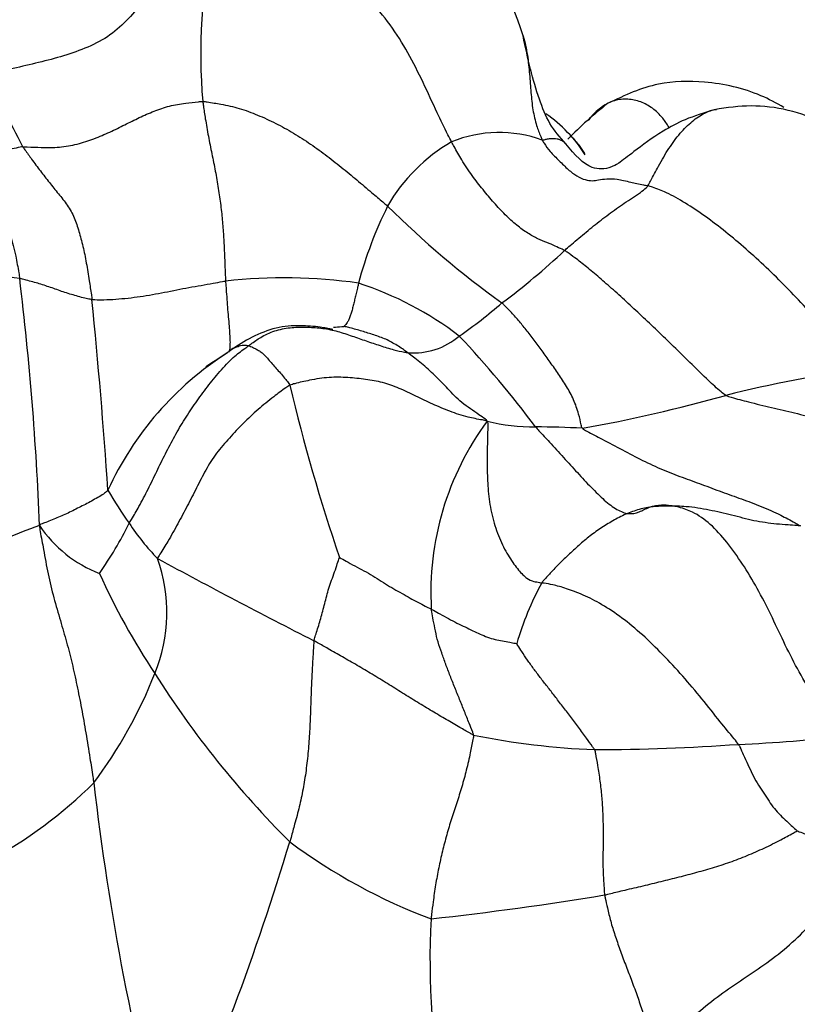
# Model space of a CAD drawing. Units: millimetres. Extents: x 0 to 1477, y 0 to 2766.
# Drawn here: x 764 to 770, y 2165 to 2173 of the extents above; entities that cross this region are included whole.
import ezdxf
from ezdxf import colors
from ezdxf.entities.mleader import LeaderData, LeaderLine
from ezdxf.math import Vec2, Vec3

# ---------------------------------------------------------------- set-up
doc = ezdxf.new("R2010")
doc.units = ezdxf.units.MM
doc.layers.add('DV1_Défaut', color=7, linetype='Continuous')
doc.layers.add('Défaut', color=7, linetype='Continuous')

# ---------------------------------------------------------------- blocks, each defined once
blk = doc.blocks.new('_DOT')
at = {"color": 0}
blk.add_line((0, 0), (-1, 0), dxfattribs=at)
at = {"color": 0, "const_width": 0.333}
blk.add_lwpolyline([(-0.1665, 0, 1), (0.1665, 0, 1)], format="xyb", close=True, dxfattribs=at)
blk = doc.blocks.new('SE')
at = {"layer": 'DV1_Défaut', "color": 7, "linetype": 'Continuous'}
for centre, radius, start, end in [((766.4966, 2172.625), 1.7349, 16.04057, 82.99658), ((769.9474, 2172.955), 4.3418, 167.6669, 184.92152), ((754.4763, 2167.4292), 10.8347, 26.26295, 29.66421), ((770.7712, 2170.0873), 3.1451, 127.99007, 135.70648), ((767.7019, 2171.5517), 1.1332, 32.46595, 55.34901), ((767.9756, 2171.3315), 1.0045, 70.18905, 112.13866), ((768.2916, 2171.0609), 1.3873, 120.03997, 150.09741), ((770.0216, 2170.2963), 3.2743, 153.59298, 165.0417), ((772.3504, 2177.045), 7.4628, 225.16819, 234.31054), ((764.6181, 2175.5207), 5.6567, 306.67471, 313.23821), ((763.8154, 2169.0579), 2.1482, 80.54424, 99.63833), ((740.5445, 2168.2921), 23.7993, 2.23058, 6.96207), ((766.2632, 2166.824), 4.3583, 82.15221, 96.07131), ((766.0033, 2168.5432), 2.7353, 52.76586, 71.78554), ((714.726, 2166.0587), 50.2608, 3.92334, 5.65485), ((765.1321, 2174.3228), 4.3994, 305.04551, 310.62737), ((767.2929, 2171.1518), 0.5649, 265.64004, 310.30273), ((761.3969, 2164.8545), 8.5803, 36.84616, 43.1348), ((767.1777, 2168.446), 2.5368, 122.44607, 155.5104), ((760.7081, 2178.0655), 9.0526, 303.05949, 304.52361), ((772.155, 2160.6455), 9.8961, 97.4151, 103.92737), ((780.1447, 2173.5691), 14.2046, 193.17658, 198.91299), ((766.5313, 2181.7672), 11.9641, 280.12702, 285.72122), ((769.7221, 2168.6864), 2.29, 143.56463, 183.30115), ((768.2515, 2171.5021), 1.5023, 255.67145, 270.44804), ((768.2426, 2162.578), 7.4219, 86.96957, 89.84068), ((768.0512, 2171.3554), 3.6848, 210.27761, 215.11592), ((766.1652, 2164.1635), 5.3792, 109.9965, 116.53503), ((765.1623, 2169.7766), 1.0057, 213.7158, 248.96251), ((762.5832, 2170.4216), 2.7253, 324.47408, 334.20885), ((766.6778, 2170.327), 1.9704, 213.62697, 224.0979), ((764.0682, 2168.527), 1.2692, 337.65861, 19.74755), ((791.1475, 2216.7042), 54.3133, 241.53754, 243.0173), ((769.6784, 2171.0285), 5.3465, 204.18724, 213.92615), ((770.4251, 2167.6126), 2.4057, 151.44218, 163.87604), ((761.6802, 2169.463), 3.8339, 323.36235, 338.28625), ((771.5715, 2172.0179), 7.4732, 212.11924, 225.27564), ((768.9724, 2173.4902), 6.0557, 258.55527, 267.71496), ((769.3685, 2179.6184), 12.1476, 272.38652, 276.47699), ((768.7005, 2183.8829), 16.4436, 270.10631, 274.09374), ((762.0526, 2169.9373), 3.8655, 298.86558, 314.3902), ((785.248, 2169.5396), 20.6273, 186.58243, 195.22808), ((745.9116, 2172.8661), 21.3102, 335.77356, 343.20394), ((769.0398, 2170.374), 4.569, 233.35212, 249.4183), ((764.4887, 2192.6168), 26.6832, 276.33642, 279.32265), ((773.5534, 2165.7787), 6.128, 177.02608, 191.19513)]:
    blk.add_arc(centre, radius, start, end, dxfattribs=at)
for points, knots in [([(767.5971, 2172.2619), (767.5873, 2172.2803), (767.5483, 2172.3563), (767.4728, 2172.5112), (767.3728, 2172.7331), (767.2536, 2172.9699), (767.1133, 2173.1938), (766.9454, 2173.3953), (766.7652, 2173.5759), (766.5622, 2173.7241), (766.3509, 2173.838), (766.13, 2173.9003), (765.9252, 2173.9098), (765.792, 2173.8966), (765.7268, 2173.8875), (765.7058, 2173.8824)], [0, 0, 0, 0, 0.022727, 0.090909, 0.181818, 0.272727, 0.363636, 0.454545, 0.545455, 0.636364, 0.727273, 0.818182, 0.909091, 0.977273, 1, 1, 1, 1]), ([(765.7058, 2173.8824), (765.688, 2173.8721), (765.6329, 2173.8374), (765.5253, 2173.7651), (765.3936, 2173.6496), (765.2638, 2173.5124), (765.1421, 2173.3657), (765.0172, 2173.2186), (764.87, 2173.0902), (764.688, 2173.0004), (764.4937, 2172.9347), (764.2928, 2172.8849), (764.1085, 2172.8417), (763.9743, 2172.8105), (763.9072, 2172.7949), (763.8911, 2172.7915)], [0, 0, 0, 0, 0.022727, 0.090909, 0.181818, 0.272727, 0.363636, 0.454545, 0.545455, 0.636364, 0.727273, 0.818182, 0.909091, 0.977273, 1, 1, 1, 1]), ([(768.1635, 2173.1057), (768.1639, 2173.1044), (768.1802, 2173.0538), (768.2011, 2172.9504), (768.2162, 2172.7972), (768.226, 2172.6521), (768.2404, 2172.5147), (768.2668, 2172.3989), (768.2964, 2172.3228), (768.3116, 2172.2853), (768.3161, 2172.2765)], [0, 0, 0, 0, 0.004241, 0.170201, 0.336161, 0.502121, 0.66808, 0.83404, 0.95851, 1, 1, 1, 1]), ([(768.5041, 2172.2461), (768.4543, 2172.302), (768.3702, 2172.3979), (768.2575, 2172.6853), (768.2029, 2172.9149), (768.1638, 2173.1048)], [0, 0, 0, 0, 0.236047, 0.470229, 1, 1, 1, 1]), ([(770.2347, 2172.5341), (770.1757, 2172.5699), (769.9791, 2172.6723), (769.6412, 2172.7498), (769.2071, 2172.7391), (768.9782, 2172.6347), (768.8353, 2172.566)], [0, 0, 0, 0, 0.141312, 0.455544, 0.705225, 1, 1, 1, 1]), ([(764.1926, 2172.2235), (764.2045, 2172.2241), (764.2534, 2172.2212), (764.351, 2172.2165), (764.4837, 2172.2164), (764.6263, 2172.2406), (764.7595, 2172.2863), (764.8851, 2172.3381), (765.0033, 2172.3984), (765.1175, 2172.4553), (765.2344, 2172.5066), (765.356, 2172.5499), (765.4746, 2172.5668), (765.5648, 2172.5776), (765.6103, 2172.5828), (765.6216, 2172.5825)], [0, 0, 0, 0, 0.022727, 0.090909, 0.181818, 0.272727, 0.363636, 0.454545, 0.545455, 0.636364, 0.727273, 0.818182, 0.909091, 0.977273, 1, 1, 1, 1]), ([(765.6216, 2172.5825), (765.6335, 2172.5823), (765.6811, 2172.575), (765.7771, 2172.5603), (765.912, 2172.5312), (766.057, 2172.4763), (766.2013, 2172.4113), (766.3421, 2172.3324), (766.4789, 2172.2451), (766.6109, 2172.15), (766.7375, 2172.0492), (766.8599, 2171.9471), (766.9664, 2171.8559), (767.0421, 2171.7921), (767.0799, 2171.7605), (767.089, 2171.7525)], [0, 0, 0, 0, 0.022727, 0.090909, 0.181818, 0.272727, 0.363636, 0.454545, 0.545455, 0.636364, 0.727273, 0.818182, 0.909091, 0.977273, 1, 1, 1, 1]), ([(765.6216, 2172.5825), (765.6229, 2172.5711), (765.6296, 2172.5256), (765.6434, 2172.4343), (765.6654, 2172.3069), (765.6932, 2172.1679), (765.7218, 2172.0294), (765.7451, 2171.8922), (765.7648, 2171.7568), (765.7792, 2171.6261), (765.7871, 2171.5008), (765.7935, 2171.3818), (765.7978, 2171.2776), (765.8004, 2171.2037), (765.8017, 2171.1669), (765.8022, 2171.1578)], [0, 0, 0, 0, 0.022727, 0.090909, 0.181818, 0.272727, 0.363636, 0.454545, 0.545455, 0.636364, 0.727273, 0.818182, 0.909091, 0.977273, 1, 1, 1, 1]), ([(769.3227, 2172.3776), (769.3072, 2172.4035), (769.2661, 2172.4631), (769.193, 2172.5326), (769.0998, 2172.5831), (768.9955, 2172.605), (768.8881, 2172.596), (768.79, 2172.5433), (768.7214, 2172.4833), (768.688, 2172.4404), (768.6806, 2172.4302)], [0, 0, 0, 0, 0.0973087, 0.2405959, 0.3838831, 0.5271702, 0.6704574, 0.8137446, 0.9570317, 1, 1, 1, 1]), ([(769.6819, 2172.5167), (769.5957, 2172.4907), (769.4608, 2172.4489), (769.2352, 2172.3295), (769.0537, 2172.192), (768.9207, 2172.0876), (768.8304, 2172.0442), (768.6818, 2172.0383), (768.5775, 2172.1567), (768.5041, 2172.2461)], [0, 0, 0, 0, 0.090489, 0.167387, 0.29025, 0.380853, 0.45249, 0.670912, 1, 1, 1, 1]), ([(769.1552, 2171.9133), (769.1625, 2171.9243), (769.1908, 2171.978), (769.2461, 2172.0834), (769.3216, 2172.2137), (769.4105, 2172.3343), (769.5066, 2172.4286), (769.6039, 2172.4958), (769.6683, 2172.5151), (769.6987, 2172.5197)], [0, 0, 0, 0, 0.042159, 0.168638, 0.337276, 0.505914, 0.674551, 0.843189, 1, 1, 1, 1]), ([(771.4793, 2171.3761), (771.4017, 2171.5585), (771.2568, 2171.8809), (770.8191, 2172.2863), (770.3744, 2172.5112), (769.97, 2172.5592), (769.7883, 2172.5336), (769.6819, 2172.5167)], [0, 0, 0, 0, 0.233599, 0.485046, 0.742767, 0.871673, 1, 1, 1, 1]), ([(768.4931, 2171.3997), (768.4868, 2171.4034), (768.4616, 2171.4154), (768.413, 2171.4383), (768.3551, 2171.4626), (768.283, 2171.4912), (768.2026, 2171.5341), (768.1141, 2171.5985), (768.0226, 2171.6817), (767.9333, 2171.7774), (767.846, 2171.8816), (767.7605, 2171.9928), (767.6831, 2172.107), (767.63, 2172.2014), (767.6037, 2172.2494), (767.5971, 2172.2619)], [0, 0, 0, 0, 0.022727, 0.090909, 0.181818, 0.272727, 0.363636, 0.454545, 0.545455, 0.636364, 0.727273, 0.818182, 0.909091, 0.977273, 1, 1, 1, 1]), ([(768.3161, 2172.2765), (768.3201, 2172.2761), (768.3316, 2172.2792), (768.3542, 2172.285), (768.3819, 2172.2888), (768.4089, 2172.2894), (768.4349, 2172.2871), (768.4591, 2172.2797), (768.4799, 2172.2688), (768.4931, 2172.2579), (768.5009, 2172.2497), (768.5029, 2172.2474)], [0, 0, 0, 0, 0.033962, 0.135847, 0.271694, 0.407542, 0.543389, 0.679236, 0.815083, 0.95093, 1, 1, 1, 1]), ([(768.3161, 2172.2765), (768.3204, 2172.2678), (768.3406, 2172.236), (768.3837, 2172.177), (768.4508, 2172.1134), (768.5229, 2172.0397), (768.593, 2171.9874), (768.6596, 2171.9584), (768.7141, 2171.9511), (768.762, 2171.9608), (768.8245, 2171.9701), (768.9086, 2171.9691), (769.0056, 2171.9458), (769.0951, 2171.9247), (769.1431, 2171.9162), (769.1552, 2171.9133)], [0, 0, 0, 0, 0.022727, 0.090909, 0.181818, 0.272727, 0.363636, 0.454545, 0.545455, 0.636364, 0.727273, 0.818182, 0.909091, 0.977273, 1, 1, 1, 1]), ([(768.5447, 2172.3083), (768.5674, 2172.2842), (768.6055, 2172.2393), (768.6387, 2172.1907), (768.6524, 2172.1689)], [0, 0, 0, 0, 0.562015, 1, 1, 1, 1]), ([(764.1926, 2172.2235), (764.1852, 2172.2232), (764.1572, 2172.2168), (764.1011, 2172.2043), (764.0234, 2172.1903), (763.9387, 2172.1743), (763.8537, 2172.1602), (763.7688, 2172.1458), (763.6838, 2172.1313), (763.5987, 2172.1175), (763.5137, 2172.103), (763.4289, 2172.0879), (763.3509, 2172.0749), (763.295, 2172.0618), (763.267, 2172.055), (763.26, 2172.0533)], [0, 0, 0, 0, 0.022727, 0.090909, 0.181818, 0.272727, 0.363636, 0.454545, 0.545455, 0.636364, 0.727273, 0.818182, 0.909091, 0.977273, 1, 1, 1, 1]), ([(764.1926, 2172.2235), (764.1975, 2172.2161), (764.2211, 2172.1825), (764.2683, 2172.116), (764.3329, 2172.0306), (764.4037, 2171.9394), (764.4747, 2171.8505), (764.5498, 2171.7603), (764.6045, 2171.6611), (764.6386, 2171.5526), (764.6718, 2171.4345), (764.6977, 2171.3023), (764.7192, 2171.1724), (764.7336, 2171.0735), (764.7408, 2171.0237), (764.7423, 2171.0111)], [0, 0, 0, 0, 0.022727, 0.090909, 0.181818, 0.272727, 0.363636, 0.454545, 0.545455, 0.636364, 0.727273, 0.818182, 0.909091, 0.977273, 1, 1, 1, 1]), ([(763.26, 2172.0533), (763.2686, 2172.0502), (763.3093, 2172.0384), (763.3893, 2172.0188), (763.4924, 2172.0114), (763.6024, 2172.0059), (763.7097, 2171.9951), (763.8128, 2171.9628), (763.9045, 2171.8949), (763.9803, 2171.7912), (764.043, 2171.6654), (764.0961, 2171.5207), (764.135, 2171.3713), (764.1561, 2171.2524), (764.166, 2171.1922), (764.1683, 2171.1769)], [0, 0, 0, 0, 0.022727, 0.090909, 0.181818, 0.272727, 0.363636, 0.454545, 0.545455, 0.636364, 0.727273, 0.818182, 0.909091, 0.977273, 1, 1, 1, 1]), ([(768.4931, 2171.3997), (768.4979, 2171.4039), (768.5169, 2171.4204), (768.5549, 2171.4533), (768.6075, 2171.4982), (768.6656, 2171.5467), (768.7238, 2171.5949), (768.7836, 2171.6412), (768.8439, 2171.6873), (768.9054, 2171.7321), (768.9679, 2171.776), (769.0319, 2171.8181), (769.0924, 2171.8557), (769.1318, 2171.8889), (769.1507, 2171.9064), (769.1552, 2171.9133)], [0, 0, 0, 0, 0.022727, 0.090909, 0.181818, 0.272727, 0.363636, 0.454545, 0.545455, 0.636364, 0.727273, 0.818182, 0.909091, 0.977273, 1, 1, 1, 1]), ([(770.8778, 2170.4588), (770.8622, 2170.4688), (770.8064, 2170.5186), (770.6975, 2170.621), (770.5597, 2170.7758), (770.4095, 2170.9463), (770.2542, 2171.1098), (770.0958, 2171.2659), (769.9351, 2171.4117), (769.7731, 2171.5485), (769.6111, 2171.6729), (769.4512, 2171.7786), (769.3133, 2171.8565), (769.2164, 2171.8942), (769.1676, 2171.9103), (769.1552, 2171.9133)], [0, 0, 0, 0, 0.022727, 0.090909, 0.181818, 0.272727, 0.363636, 0.454545, 0.545455, 0.636364, 0.727273, 0.818182, 0.909091, 0.977273, 1, 1, 1, 1]), ([(769.7731, 2170.2506), (769.7597, 2170.2577), (769.7138, 2170.2973), (769.6237, 2170.3786), (769.5058, 2170.4965), (769.3756, 2170.6232), (769.2464, 2170.7475), (769.1204, 2170.8674), (768.9978, 2170.9816), (768.8801, 2171.088), (768.7688, 2171.1857), (768.6665, 2171.2714), (768.5826, 2171.338), (768.5271, 2171.3774), (768.4999, 2171.3958), (768.4931, 2171.3997)], [0, 0, 0, 0, 0.022727, 0.090909, 0.181818, 0.272727, 0.363636, 0.454545, 0.545455, 0.636364, 0.727273, 0.818182, 0.909091, 0.977273, 1, 1, 1, 1]), ([(764.7423, 2171.0111), (764.7374, 2171.0115), (764.7185, 2171.0144), (764.681, 2171.0214), (764.6324, 2171.0358), (764.5787, 2171.0507), (764.5263, 2171.0667), (764.4764, 2171.085), (764.4257, 2171.1024), (764.3748, 2171.1199), (764.3242, 2171.1359), (764.2733, 2171.1506), (764.2254, 2171.163), (764.1903, 2171.1717), (764.1727, 2171.176), (764.1683, 2171.1769)], [0, 0, 0, 0, 0.022727, 0.090909, 0.181818, 0.272727, 0.363636, 0.454545, 0.545455, 0.636364, 0.727273, 0.818182, 0.909091, 0.977273, 1, 1, 1, 1]), ([(764.7423, 2171.0111), (764.75, 2171.0106), (764.7812, 2171.0097), (764.8437, 2171.0084), (764.9316, 2171.0135), (765.0282, 2171.0222), (765.125, 2171.0347), (765.2219, 2171.0502), (765.3186, 2171.068), (765.4149, 2171.0883), (765.5117, 2171.1063), (765.6087, 2171.123), (765.6974, 2171.1392), (765.7619, 2171.151), (765.7941, 2171.1569), (765.8022, 2171.1578)], [0, 0, 0, 0, 0.022727, 0.090909, 0.181818, 0.272727, 0.363636, 0.454545, 0.545455, 0.636364, 0.727273, 0.818182, 0.909091, 0.977273, 1, 1, 1, 1]), ([(765.8022, 2171.1578), (765.8026, 2171.1507), (765.8048, 2171.1224), (765.8092, 2171.066), (765.8145, 2170.9899), (765.8205, 2170.9104), (765.8279, 2170.8351), (765.8335, 2170.765), (765.837, 2170.7068), (765.8386, 2170.6595), (765.8354, 2170.6224), (765.832, 2170.6035), (765.829, 2170.5964), (765.8274, 2170.5942)], [0, 0, 0, 0, 0.025752, 0.103009, 0.206017, 0.309026, 0.412034, 0.515043, 0.618051, 0.72106, 0.824069, 0.927077, 1, 1, 1, 1]), ([(766.8583, 2171.1415), (766.8573, 2171.138), (766.8543, 2171.1241), (766.8482, 2171.0965), (766.8398, 2171.0581), (766.8299, 2171.0186), (766.82, 2170.9819), (766.8116, 2170.9441), (766.802, 2170.9103), (766.7918, 2170.8814), (766.7807, 2170.8503), (766.7687, 2170.8262), (766.7572, 2170.8135), (766.7488, 2170.8035), (766.7445, 2170.7985), (766.7438, 2170.798)], [0, 0, 0, 0, 0.022727, 0.090909, 0.181818, 0.272727, 0.363636, 0.454545, 0.545455, 0.636364, 0.727273, 0.818182, 0.909091, 0.977273, 1, 1, 1, 1]), ([(768.635, 2169.9895), (768.6289, 2169.9963), (768.6226, 2170.035), (768.6048, 2170.1119), (768.5674, 2170.2179), (768.5102, 2170.3224), (768.4453, 2170.4197), (768.3804, 2170.5141), (768.3151, 2170.6041), (768.2512, 2170.69), (768.1883, 2170.7717), (768.1284, 2170.8464), (768.0698, 2170.9097), (768.0256, 2170.9555), (768.0029, 2170.9786), (767.9967, 2170.9838)], [0, 0, 0, 0, 0.022727, 0.090909, 0.181818, 0.272727, 0.363636, 0.454545, 0.545455, 0.636364, 0.727273, 0.818182, 0.909091, 0.977273, 1, 1, 1, 1]), ([(766.6533, 2170.7721), (766.6533, 2170.7722), (766.6523, 2170.7726), (766.6476, 2170.7739), (766.6336, 2170.7773), (766.6026, 2170.7835), (766.5245, 2170.7962), (766.3883, 2170.8074), (766.1991, 2170.7953), (766.0038, 2170.7118), (765.8998, 2170.6475), (765.8386, 2170.6071)], [0, 0, 0, 0, 0.01509, 0.037743, 0.061475, 0.115417, 0.181705, 0.357178, 0.561127, 0.775916, 1, 1, 1, 1]), ([(765.9861, 2170.6452), (765.9948, 2170.6515), (766.0294, 2170.6769), (766.0997, 2170.7256), (766.2068, 2170.7705), (766.3301, 2170.7924), (766.453, 2170.7926), (766.5756, 2170.7848), (766.6937, 2170.7599), (766.8065, 2170.7215), (766.9195, 2170.6825), (767.0287, 2170.6451), (767.1284, 2170.6139), (767.2039, 2170.597), (767.2421, 2170.5896), (767.25, 2170.5885)], [0, 0, 0, 0, 0.022727, 0.090909, 0.181818, 0.272727, 0.363636, 0.454545, 0.545455, 0.636364, 0.727273, 0.818182, 0.909091, 0.977273, 1, 1, 1, 1]), ([(766.6582, 2170.7916), (766.6586, 2170.7916), (766.6808, 2170.7932), (766.7102, 2170.7954), (766.7392, 2170.7977), (766.7438, 2170.798)], [0, 0, 0, 0, 0.0153763, 0.7538441, 1, 1, 1, 1]), ([(767.25, 2170.5885), (767.2466, 2170.5911), (767.2324, 2170.6013), (767.2041, 2170.6216), (767.1642, 2170.6467), (767.1204, 2170.6723), (767.0757, 2170.6965), (767.0279, 2170.7133), (766.9804, 2170.7313), (766.9325, 2170.7449), (766.8848, 2170.7597), (766.8374, 2170.7743), (766.7935, 2170.785), (766.7617, 2170.7933), (766.7457, 2170.7976), (766.7438, 2170.798)], [0, 0, 0, 0, 0.022727, 0.090909, 0.181818, 0.272727, 0.363636, 0.454545, 0.545455, 0.636364, 0.727273, 0.818182, 0.909091, 0.977273, 1, 1, 1, 1]), ([(765.0371, 2169.2358), (765.0423, 2169.2446), (765.0695, 2169.2887), (765.1225, 2169.3781), (765.1882, 2169.5058), (765.2562, 2169.6472), (765.3252, 2169.7881), (765.3985, 2169.9267), (765.4771, 2170.0625), (765.5644, 2170.1927), (765.6573, 2170.3188), (765.7563, 2170.4401), (765.8519, 2170.5462), (765.9338, 2170.6081), (765.9756, 2170.6377), (765.9861, 2170.6452)], [0, 0, 0, 0, 0.022727, 0.090909, 0.181818, 0.272727, 0.363636, 0.454545, 0.545455, 0.636364, 0.727273, 0.818182, 0.909091, 0.977273, 1, 1, 1, 1]), ([(765.8375, 2170.6062), (765.8389, 2170.6074), (765.8439, 2170.6117), (765.8568, 2170.6212), (765.8744, 2170.6286), (765.8924, 2170.6352), (765.9116, 2170.6429), (765.9324, 2170.6502), (765.9563, 2170.6492), (765.9748, 2170.6469), (765.9839, 2170.6457), (765.9861, 2170.6452)], [0, 0, 0, 0, 0.059242, 0.193636, 0.32803, 0.462424, 0.596818, 0.731212, 0.865606, 0.966401, 1, 1, 1, 1]), ([(765.9861, 2170.6452), (765.9882, 2170.6447), (765.9961, 2170.6417), (766.0125, 2170.6347), (766.0367, 2170.622), (766.0641, 2170.6078), (766.0921, 2170.5884), (766.119, 2170.5627), (766.1495, 2170.5285), (766.1812, 2170.4919), (766.2134, 2170.4554), (766.2456, 2170.4186), (766.277, 2170.3807), (766.3003, 2170.351), (766.312, 2170.3361), (766.3141, 2170.3311)], [0, 0, 0, 0, 0.022727, 0.090909, 0.181818, 0.272727, 0.363636, 0.454545, 0.545455, 0.636364, 0.727273, 0.818182, 0.909091, 0.977273, 1, 1, 1, 1]), ([(767.8797, 2170.0465), (767.8764, 2170.0537), (767.8537, 2170.0692), (767.8084, 2170.1006), (767.7463, 2170.1438), (767.6776, 2170.1923), (767.6175, 2170.247), (767.5684, 2170.3033), (767.5164, 2170.3567), (767.463, 2170.4079), (767.4114, 2170.4586), (767.3587, 2170.5038), (767.3088, 2170.5424), (767.2727, 2170.5708), (767.2547, 2170.585), (767.25, 2170.5885)], [0, 0, 0, 0, 0.022727, 0.090909, 0.181818, 0.272727, 0.363636, 0.454545, 0.545455, 0.636364, 0.727273, 0.818182, 0.909091, 0.977273, 1, 1, 1, 1]), ([(767.8797, 2170.0465), (767.8668, 2170.0507), (767.8154, 2170.0593), (767.7138, 2170.0788), (767.5825, 2170.1221), (767.4469, 2170.1808), (767.314, 2170.2426), (767.181, 2170.3089), (767.0494, 2170.3556), (766.9161, 2170.3778), (766.7746, 2170.3931), (766.6254, 2170.3965), (766.4822, 2170.3746), (766.3781, 2170.3499), (766.3261, 2170.3366), (766.3141, 2170.3311)], [0, 0, 0, 0, 0.022727, 0.090909, 0.181818, 0.272727, 0.363636, 0.454545, 0.545455, 0.636364, 0.727273, 0.818182, 0.909091, 0.977273, 1, 1, 1, 1]), ([(766.3141, 2170.3311), (766.3022, 2170.3257), (766.2591, 2170.2954), (766.1735, 2170.2331), (766.0601, 2170.1387), (765.9419, 2170.0293), (765.8325, 2169.9125), (765.728, 2169.7933), (765.6435, 2169.6595), (765.5726, 2169.5151), (765.4984, 2169.3732), (765.4239, 2169.2313), (765.3518, 2169.1028), (765.2948, 2169.012), (765.2658, 2168.9669), (765.2627, 2168.9558)], [0, 0, 0, 0, 0.022727, 0.090909, 0.181818, 0.272727, 0.363636, 0.454545, 0.545455, 0.636364, 0.727273, 0.818182, 0.909091, 0.977273, 1, 1, 1, 1]), ([(769.7731, 2170.2506), (769.7864, 2170.2436), (769.8468, 2170.2269), (769.9683, 2170.1945), (770.1368, 2170.154), (770.32, 2170.1106), (770.5029, 2170.0677), (770.6859, 2170.0241), (770.8694, 2169.9805), (771.0531, 2169.9413), (771.2363, 2169.9105), (771.4171, 2169.8964), (771.5731, 2169.9128), (771.6671, 2169.9543), (771.7116, 2169.9781), (771.722, 2169.9847)], [0, 0, 0, 0, 0.022727, 0.090909, 0.181818, 0.272727, 0.363636, 0.454545, 0.545455, 0.636364, 0.727273, 0.818182, 0.909091, 0.977273, 1, 1, 1, 1]), ([(767.8797, 2170.0465), (767.8846, 2170.0335), (767.8834, 2169.9847), (767.8811, 2169.8871), (767.8787, 2169.7517), (767.88, 2169.5948), (767.8918, 2169.4285), (767.9247, 2169.2561), (767.9813, 2169.097), (768.054, 2168.9636), (768.1293, 2168.8576), (768.1949, 2168.7938), (768.2443, 2168.7746), (768.2852, 2168.7675), (768.3059, 2168.7636), (768.312, 2168.7627)], [0, 0, 0, 0, 0.022727, 0.090909, 0.181818, 0.272727, 0.363636, 0.454545, 0.545455, 0.636364, 0.727273, 0.818182, 0.909091, 0.977273, 1, 1, 1, 1]), ([(768.2633, 2169.9998), (768.2717, 2169.9903), (768.3088, 2169.9504), (768.3829, 2169.8703), (768.4849, 2169.7579), (768.5954, 2169.6363), (768.7043, 2169.5195), (768.8105, 2169.4149), (768.91, 2169.3394), (769.0037, 2169.3031), (769.0856, 2169.3224), (769.1671, 2169.3661), (769.2535, 2169.3871), (769.3219, 2169.3799), (769.3563, 2169.3738), (769.366, 2169.3716)], [0, 0, 0, 0, 0.022727, 0.090909, 0.181818, 0.272727, 0.363636, 0.454545, 0.545455, 0.636364, 0.727273, 0.818182, 0.909091, 0.977273, 1, 1, 1, 1]), ([(768.635, 2169.9895), (768.6438, 2169.9796), (768.6974, 2169.9516), (768.8048, 2169.8952), (768.9526, 2169.8169), (769.1129, 2169.7328), (769.2712, 2169.6596), (769.4281, 2169.6001), (769.5841, 2169.5439), (769.741, 2169.484), (769.8977, 2169.4291), (770.0539, 2169.3713), (770.1967, 2169.308), (770.2991, 2169.253), (770.3485, 2169.2243), (770.3658, 2169.2152)], [0, 0, 0, 0, 0.022727, 0.090909, 0.181818, 0.272727, 0.363636, 0.454545, 0.545455, 0.636364, 0.727273, 0.818182, 0.909091, 0.977273, 1, 1, 1, 1]), ([(764.8691, 2169.4976), (764.8656, 2169.4929), (764.851, 2169.4807), (764.821, 2169.4575), (764.7758, 2169.4327), (764.7266, 2169.4052), (764.6773, 2169.3783), (764.627, 2169.3547), (764.5773, 2169.3288), (764.5273, 2169.3038), (764.4767, 2169.2838), (764.426, 2169.2636), (764.3796, 2169.2446), (764.3459, 2169.2312), (764.329, 2169.2245), (764.3258, 2169.2184)], [0, 0, 0, 0, 0.022727, 0.090909, 0.181818, 0.272727, 0.363636, 0.454545, 0.545455, 0.636364, 0.727273, 0.818182, 0.909091, 0.977273, 1, 1, 1, 1]), ([(769.366, 2169.3716), (769.3568, 2169.3718), (769.3194, 2169.3724), (769.2445, 2169.3717), (769.1416, 2169.3615), (769.0324, 2169.3304), (768.926, 2169.2848), (768.8268, 2169.2256), (768.7298, 2169.1621), (768.639, 2169.09), (768.5532, 2169.0116), (768.4678, 2168.9328), (768.3941, 2168.8561), (768.3427, 2168.7982), (768.317, 2168.7692), (768.312, 2168.7627)], [0, 0, 0, 0, 0.022727, 0.090909, 0.181818, 0.272727, 0.363636, 0.454545, 0.545455, 0.636364, 0.727273, 0.818182, 0.909091, 0.977273, 1, 1, 1, 1]), ([(770.3658, 2169.2152), (770.3538, 2169.2157), (770.323, 2169.2189), (770.2602, 2169.2238), (770.1767, 2169.2283), (770.0866, 2169.2399), (769.997, 2169.2548), (769.9088, 2169.2776), (769.8201, 2169.2987), (769.7318, 2169.3202), (769.6422, 2169.3408), (769.551, 2169.3569), (769.4667, 2169.3675), (769.4049, 2169.3705), (769.3739, 2169.3714), (769.366, 2169.3716)], [0, 0, 0, 0, 0.022727, 0.090909, 0.181818, 0.272727, 0.363636, 0.454545, 0.545455, 0.636364, 0.727273, 0.818182, 0.909091, 0.977273, 1, 1, 1, 1]), ([(770.7388, 2167.5483), (770.7279, 2167.5574), (770.6805, 2167.6078), (770.5859, 2167.7116), (770.4609, 2167.8758), (770.3398, 2168.08), (770.2319, 2168.2955), (770.1312, 2168.5122), (770.0244, 2168.7213), (769.9073, 2168.9153), (769.7828, 2169.089), (769.6518, 2169.2351), (769.5228, 2169.3241), (769.4259, 2169.3562), (769.3771, 2169.3691), (769.366, 2169.3716)], [0, 0, 0, 0, 0.022727, 0.090909, 0.181818, 0.272727, 0.363636, 0.454545, 0.545455, 0.636364, 0.727273, 0.818182, 0.909091, 0.977273, 1, 1, 1, 1]), ([(764.3258, 2169.2184), (764.3251, 2169.2017), (764.3366, 2169.1389), (764.3608, 2169.0122), (764.392, 2168.8337), (764.4379, 2168.6432), (764.4924, 2168.4617), (764.5412, 2168.2904), (764.5853, 2168.1241), (764.6227, 2167.9516), (764.6589, 2167.7675), (764.6939, 2167.5725), (764.7237, 2167.3886), (764.7441, 2167.2568), (764.7541, 2167.1912), (764.7567, 2167.1751)], [0, 0, 0, 0, 0.022727, 0.090909, 0.181818, 0.272727, 0.363636, 0.454545, 0.545455, 0.636364, 0.727273, 0.818182, 0.909091, 0.977273, 1, 1, 1, 1]), ([(766.5044, 2168.3033), (766.5052, 2168.3092), (766.511, 2168.3269), (766.5224, 2168.3625), (766.5379, 2168.4118), (766.5546, 2168.4662), (766.5706, 2168.5241), (766.5866, 2168.584), (766.6024, 2168.644), (766.6172, 2168.7055), (766.6383, 2168.7679), (766.663, 2168.8326), (766.6835, 2168.8948), (766.6985, 2168.9406), (766.706, 2168.9633), (766.707, 2168.965)], [0, 0, 0, 0, 0.022727, 0.090909, 0.181818, 0.272727, 0.363636, 0.454545, 0.545455, 0.636364, 0.727273, 0.818182, 0.909091, 0.977273, 1, 1, 1, 1]), ([(766.707, 2168.965), (766.709, 2168.9642), (766.7329, 2168.9503), (766.7808, 2168.9226), (766.8465, 2168.8869), (766.9189, 2168.8498), (766.9891, 2168.8092), (767.0551, 2168.7656), (767.1214, 2168.724), (767.1876, 2168.6879), (767.2515, 2168.6505), (767.3132, 2168.6168), (767.3698, 2168.5871), (767.4106, 2168.5671), (767.431, 2168.5572), (767.4359, 2168.5546)], [0, 0, 0, 0, 0.022727, 0.090909, 0.181818, 0.272727, 0.363636, 0.454545, 0.545455, 0.636364, 0.727273, 0.818182, 0.909091, 0.977273, 1, 1, 1, 1]), ([(769.8743, 2167.4813), (769.8649, 2167.4947), (769.8155, 2167.5546), (769.7173, 2167.6751), (769.5834, 2167.8439), (769.4327, 2168.0242), (769.274, 2168.1951), (769.1123, 2168.3531), (768.9487, 2168.4886), (768.7892, 2168.5944), (768.6391, 2168.6694), (768.5068, 2168.7193), (768.4053, 2168.7475), (768.346, 2168.7579), (768.3181, 2168.7617), (768.312, 2168.7627)], [0, 0, 0, 0, 0.022727, 0.090909, 0.181818, 0.272727, 0.363636, 0.454545, 0.545455, 0.636364, 0.727273, 0.818182, 0.909091, 0.977273, 1, 1, 1, 1]), ([(767.7708, 2167.555), (767.7705, 2167.5635), (767.758, 2167.5945), (767.7332, 2167.6567), (767.6989, 2167.7427), (767.6609, 2167.8373), (767.6227, 2167.932), (767.585, 2168.0256), (767.5504, 2168.1173), (767.5189, 2168.207), (767.4879, 2168.2936), (767.4678, 2168.381), (767.4533, 2168.4607), (767.4421, 2168.5183), (767.4364, 2168.5472), (767.4359, 2168.5546)], [0, 0, 0, 0, 0.022727, 0.090909, 0.181818, 0.272727, 0.363636, 0.454545, 0.545455, 0.636364, 0.727273, 0.818182, 0.909091, 0.977273, 1, 1, 1, 1]), ([(767.4359, 2168.5546), (767.4418, 2168.5513), (767.4647, 2168.5385), (767.5103, 2168.5127), (767.5727, 2168.4783), (767.6403, 2168.443), (767.7041, 2168.4128), (767.7655, 2168.3821), (767.8238, 2168.3566), (767.8817, 2168.3311), (767.942, 2168.3127), (768.0006, 2168.3024), (768.0543, 2168.2916), (768.0923, 2168.2847), (768.1115, 2168.2811), (768.1139, 2168.2807)], [0, 0, 0, 0, 0.022727, 0.090909, 0.181818, 0.272727, 0.363636, 0.454545, 0.545455, 0.636364, 0.727273, 0.818182, 0.909091, 0.977273, 1, 1, 1, 1]), ([(766.5044, 2168.3033), (766.5031, 2168.2939), (766.5005, 2168.2505), (766.4951, 2168.1634), (766.4879, 2168.0399), (766.4818, 2167.8957), (766.4769, 2167.7418), (766.4701, 2167.5842), (766.4589, 2167.4273), (766.4426, 2167.2733), (766.4184, 2167.1266), (766.3884, 2166.9858), (766.3545, 2166.8594), (766.3289, 2166.7666), (766.3162, 2166.72), (766.3126, 2166.7082)], [0, 0, 0, 0, 0.022727, 0.090909, 0.181818, 0.272727, 0.363636, 0.454545, 0.545455, 0.636364, 0.727273, 0.818182, 0.909091, 0.977273, 1, 1, 1, 1]), ([(767.7708, 2167.555), (767.7613, 2167.5588), (767.7258, 2167.5792), (767.6549, 2167.62), (767.5554, 2167.6778), (767.4424, 2167.7444), (767.3265, 2167.8148), (767.2074, 2167.8877), (767.0871, 2167.9639), (766.9664, 2168.038), (766.8476, 2168.1084), (766.7299, 2168.175), (766.6258, 2168.2348), (766.551, 2168.2771), (766.5137, 2168.2982), (766.5044, 2168.3033)], [0, 0, 0, 0, 0.022727, 0.090909, 0.181818, 0.272727, 0.363636, 0.454545, 0.545455, 0.636364, 0.727273, 0.818182, 0.909091, 0.977273, 1, 1, 1, 1]), ([(768.731, 2167.4394), (768.7274, 2167.4479), (768.7057, 2167.4774), (768.662, 2167.5365), (768.603, 2167.6177), (768.5403, 2167.7034), (768.4759, 2167.7841), (768.416, 2167.8644), (768.3567, 2167.9405), (768.3002, 2168.0115), (768.2474, 2168.082), (768.1983, 2168.1507), (768.1569, 2168.2124), (768.1297, 2168.2558), (768.1165, 2168.2773), (768.1139, 2168.2807)], [0, 0, 0, 0, 0.022727, 0.090909, 0.181818, 0.272727, 0.363636, 0.454545, 0.545455, 0.636364, 0.727273, 0.818182, 0.909091, 0.977273, 1, 1, 1, 1]), ([(767.7708, 2167.555), (767.7713, 2167.5439), (767.762, 2167.4967), (767.7433, 2167.4026), (767.7148, 2167.2763), (767.678, 2167.144), (767.6387, 2167.0163), (767.5956, 2166.8897), (767.5573, 2166.7627), (767.5233, 2166.6332), (767.4944, 2166.5004), (767.4687, 2166.3666), (767.4515, 2166.2429), (767.4404, 2166.1529), (767.4347, 2166.1079), (767.4336, 2166.0966)], [0, 0, 0, 0, 0.022727, 0.090909, 0.181818, 0.272727, 0.363636, 0.454545, 0.545455, 0.636364, 0.727273, 0.818182, 0.909091, 0.977273, 1, 1, 1, 1]), ([(768.731, 2167.4394), (768.7349, 2167.4299), (768.7426, 2167.3877), (768.7576, 2167.3036), (768.7752, 2167.1895), (768.7889, 2167.0688), (768.7962, 2166.9529), (768.7997, 2166.844), (768.8004, 2166.7422), (768.7991, 2166.647), (768.7964, 2166.5551), (768.7997, 2166.4654), (768.8049, 2166.3838), (768.8084, 2166.3237), (768.8101, 2166.2936), (768.8112, 2166.2861)], [0, 0, 0, 0, 0.022727, 0.090909, 0.181818, 0.272727, 0.363636, 0.454545, 0.545455, 0.636364, 0.727273, 0.818182, 0.909091, 0.977273, 1, 1, 1, 1]), ([(769.8743, 2167.4813), (769.8802, 2167.473), (769.892, 2167.4461), (769.9157, 2167.3927), (769.9485, 2167.3202), (769.9834, 2167.2457), (770.0215, 2167.1748), (770.0647, 2167.1088), (770.1068, 2167.0451), (770.1468, 2166.9844), (770.1941, 2166.931), (770.2451, 2166.8829), (770.2894, 2166.8411), (770.3211, 2166.8125), (770.3368, 2166.7984), (770.3414, 2166.7956)], [0, 0, 0, 0, 0.022727, 0.090909, 0.181818, 0.272727, 0.363636, 0.454545, 0.545455, 0.636364, 0.727273, 0.818182, 0.909091, 0.977273, 1, 1, 1, 1]), ([(768.8112, 2166.2861), (768.8233, 2166.2885), (768.8714, 2166.3005), (768.9675, 2166.3244), (769.1003, 2166.3541), (769.2431, 2166.3898), (769.3856, 2166.4246), (769.5269, 2166.461), (769.667, 2166.501), (769.8063, 2166.5456), (769.9435, 2166.5982), (770.0789, 2166.6576), (770.2004, 2166.7181), (770.2874, 2166.7654), (770.3307, 2166.7894), (770.3414, 2166.7956)], [0, 0, 0, 0, 0.022727, 0.090909, 0.181818, 0.272727, 0.363636, 0.454545, 0.545455, 0.636364, 0.727273, 0.818182, 0.909091, 0.977273, 1, 1, 1, 1]), ([(769.1926, 2165.0311), (769.2041, 2165.0456), (769.2603, 2165.0961), (769.3734, 2165.1966), (769.5281, 2165.3354), (769.7027, 2165.4783), (769.889, 2165.6049), (770.0767, 2165.7294), (770.2605, 2165.8686), (770.4298, 2166.0306), (770.5789, 2166.2116), (770.71, 2166.4048), (770.8223, 2166.587), (770.9063, 2166.7183), (770.9488, 2166.7836), (770.9596, 2166.7999)], [0, 0, 0, 0, 0.022727, 0.090909, 0.181818, 0.272727, 0.363636, 0.454545, 0.545455, 0.636364, 0.727273, 0.818182, 0.909091, 0.977273, 1, 1, 1, 1]), ([(770.3414, 2166.7956), (770.3462, 2166.7927), (770.3681, 2166.7839), (770.4118, 2166.7664), (770.4698, 2166.7461), (770.5287, 2166.7284), (770.5849, 2166.7223), (770.644, 2166.7256), (770.6994, 2166.732), (770.7538, 2166.7388), (770.8031, 2166.7542), (770.8526, 2166.7717), (770.9014, 2166.7847), (770.9371, 2166.7941), (770.9549, 2166.7987), (770.9596, 2166.7999)], [0, 0, 0, 0, 0.022727, 0.090909, 0.181818, 0.272727, 0.363636, 0.454545, 0.545455, 0.636364, 0.727273, 0.818182, 0.909091, 0.977273, 1, 1, 1, 1]), ([(768.8112, 2166.2861), (768.8125, 2166.2777), (768.8202, 2166.244), (768.836, 2166.1755), (768.8581, 2166.0779), (768.893, 2165.9683), (768.9323, 2165.8544), (768.9755, 2165.7365), (769.023, 2165.617), (769.0669, 2165.4966), (769.1077, 2165.3774), (769.1437, 2165.2602), (769.1639, 2165.1518), (769.1773, 2165.0768), (769.1818, 2165.0383), (769.1926, 2165.0311)], [0, 0, 0, 0, 0.022727, 0.090909, 0.181818, 0.272727, 0.363636, 0.454545, 0.545455, 0.636364, 0.727273, 0.818182, 0.909091, 0.977273, 1, 1, 1, 1])]:
    blk.add_open_spline(points, degree=3, knots=knots, dxfattribs=at)

msp = doc.modelspace()

# ---------------------------------------------------------------- block references
at = {"layer": 'Défaut'}
msp.add_blockref('SE', (0, 0), dxfattribs=at)

# ---------------------------------------------------------------- leaders
at = {"layer": 'Défaut', "color": 7, "linetype": 'Continuous'}
ml = msp.add_multileader_mtext('Standard', dxfattribs=at)
ml.set_content('{\\pxsm0.9;\\fSolid Edge ISO|b1||i0||c0|p34;\\W1.;28/02/2024\\P}', color=256)
ml.set_leader_properties()
ml.set_arrow_properties(name='DOT')
ml.build(insert=Vec2(0, 0))
ml.multileader.update_dxf_attribs({"leader_type": 0, "dogleg_length": 0, "arrow_head_size": 12})
ctx = ml.context
ctx.base_point, ctx.char_height, ctx.arrow_head_size = Vec3(1389.7378, 2758.7514), 12, 12
notes = []
notes.append((ctx, [(0, (0, 0, 0), (0, 0), (1, 0), 1, [])]))
ctx.mtext.insert = Vec3(1391.7378, 2764.7514)
for ctx, leaders in notes:
    for number, flags, end, landing, length, lines in leaders:
        leader = LeaderData()
        leader.index, (leader.has_last_leader_line, leader.has_dogleg_vector, leader.attachment_direction) = number, flags
        leader.last_leader_point, leader.dogleg_vector, leader.dogleg_length = Vec3(end), Vec3(landing), length
        for number, points, colour, breaks in lines:
            line = LeaderLine()
            line.index, line.vertices, line.color, line.breaks = number, Vec3.list(points), colors.encode_raw_color(colour), breaks
            leader.lines.append(line)
        ctx.leaders.append(leader)

doc.saveas('drawing.dxf')
